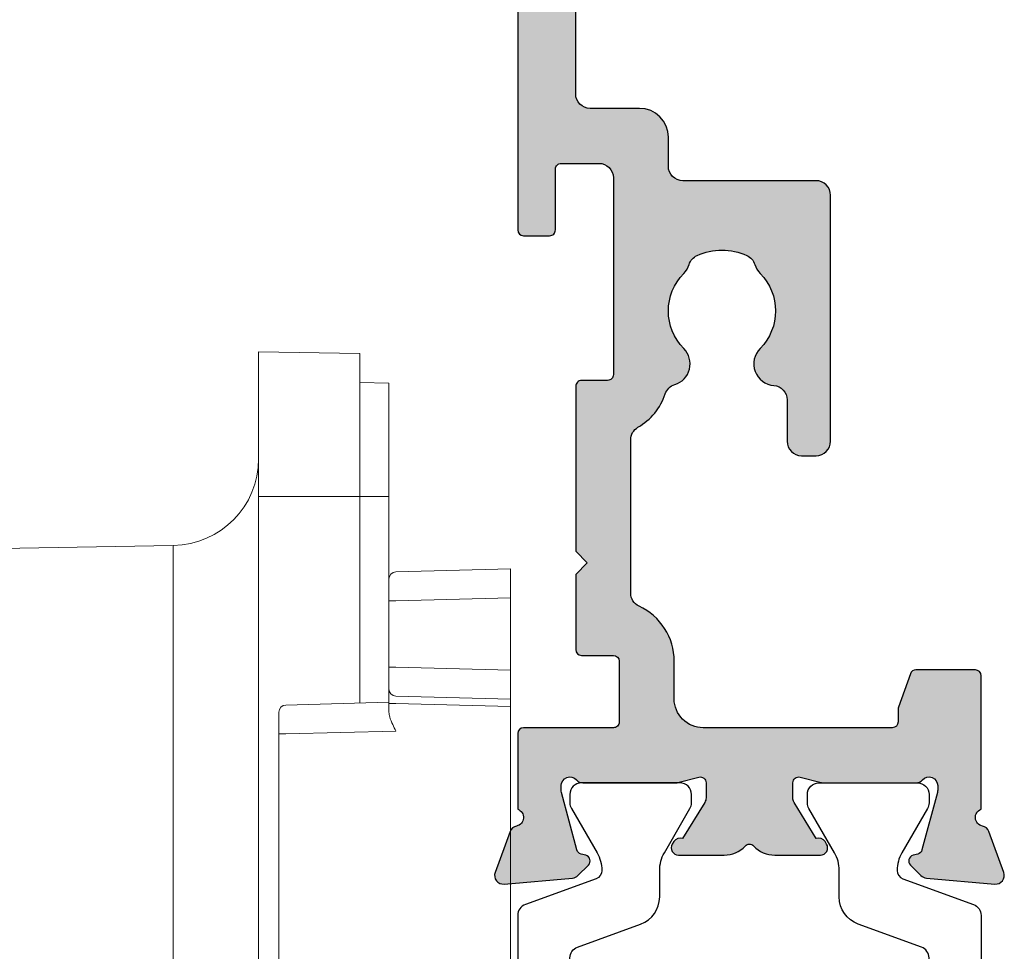
# Model space of a CAD drawing. Units: millimetres. Extents: x 0 to 354, y 0 to 482.
# Drawn here: x 244 to 278, y 97 to 129 of the extents above; entities that cross this region are included whole.
import ezdxf

# ---------------------------------------------------------------- set-up
doc = ezdxf.new("R2010")
doc.units = ezdxf.units.MM
doc.layers.add('APL Hatch', color=253, linetype='Continuous')
doc.layers.add('APL Joinery', color=2, linetype='Continuous')

# ---------------------------------------------------------------- blocks, each defined once
blk = doc.blocks.new('9100386')
at = {"layer": 'APL Joinery', "color": 8}
blk.add_lwpolyline([(-9.3, 5.599999999999909, -0.4142135623730961), (-8.899999999999995, 5.999999999999943), (-8.60743630545814, 5.999999999999943, -0.1319569453013689), (-8.407021797241459, 5.946170514192374), (-6.878934608275546, 5.061488457422627, 0.1319569453013706), (-6.277691083625474, 4.899999999999977), (-5.35530614116222, 4.899999999999977, -0.3152987888789851), (-4.415613520376315, 4.24202014332559), (-3.62258490975778, 2.063191942669619, 0.315298788878984), (-3.246707861443401, 1.799999999999898), (3.246707861443486, 1.799999999999898, 0.3152987888789944), (3.622584909757837, 2.063191942669619), (4.415613520376315, 4.24202014332559, -0.3152987888789933), (5.35530614116222, 4.899999999999977), (6.277691083625474, 4.899999999999977, 0.1319569453013672), (6.878934608275518, 5.06148845742257), (8.407021797241487, 5.946170514192374, -0.1319569453013538), (8.60743630545814, 5.999999999999943), (8.899999999999995, 6, -0.414213562373094), (9.3, 5.599999999999966), (9.3, 2.199999999999932, -0.414213562373095), (8.900000000000023, 1.799999999999955), (8.607436305458226, 1.799999999999955, -0.1319569453013592), (8.407021797241573, 1.853829485807523), (6.878934608275291, 2.738511542577328, 0.1319569453013404), (6.277691083625388, 2.899999999999977), (6.265575940834868, 2.899999999999977, 0.3152987888789835), (5.983668154599076, 2.702606042997672), (5.095794033030462, 0.2631919426697209, -0.3152987888789865), (4.719916984716111, 0), (-4.719916984716111, -5.506706202140776e-14, -0.3152987888789848), (-5.09579403303049, 0.2631919426696658), (-5.983668154599105, 2.702606042997672, 0.3152987888790007), (-6.265575940834868, 2.899999999999977), (-6.27769108362553, 2.899999999999977, 0.1319569453013445), (-6.878934608275461, 2.738511542577385), (-8.40702179724143, 1.853829485807523, -0.1319569453013741), (-8.60743630545814, 1.799999999999955), (-8.899999999999967, 1.799999999999955, -0.4142135623731054), (-9.3, 2.199999999999989)], format="xyb", close=True, dxfattribs=at)
blk = doc.blocks.new('06089')
at = {"layer": 'APL Hatch'}
h = blk.add_hatch(color=256, dxfattribs=at)
h.dxf.hatch_style = 1
edge = h.paths.add_edge_path()
edge.add_line((35.3988731946594, 16.80016866855794), (22.59878131653145, 16.80010452748504))
edge.add_arc((22.59878246357911, 16.60010455742574), 0.1999999700625844, 90.00032860499688, 180.0002755840167)
edge.add_line((22.39878249351884, 16.6001035954562), (22.39878668766321, 15.70010359546588))
edge.add_arc((22.59878668766096, 15.7001045274982), 0.1999999999999186, 180.000267007591, 270.0002721305211)
edge.add_line((22.59878763757568, 15.50010452750054), (24.69878760331674, 15.50011450160402))
edge.add_arc((24.69878855323132, 15.30011450160622), 0.200000000000056, 0.00026700750237296234, 90.00027213048139, ccw=False)
edge.add_line((24.8987885532292, 15.30011543363823), (24.89879461143776, 14.00011541198707))
edge.add_arc((24.39879461144321, 14.0001130819069), 0.4999999999999723, -89.99973299247972, 0.0002670075202786393, ccw=False)
edge.add_line((24.39879694152339, 13.50011308191235), (17.59892277980371, 13.50008139340823))
edge.add_arc((17.59892184777158, 13.70008139340607), 0.2000000000000145, 180.0002670075146, 270.00026700753904, ccw=False)
edge.add_line((17.39892184777374, 13.70008046137402), (17.39891765363107, 14.60008013353561))
edge.add_arc((17.1989177005534, 14.60007924842422), 0.1999999530796305, 0.000253565793306384, 90.00025614050993)
edge.add_line((17.19891680645456, 14.80007920150185), (11.49878984623682, 14.8000550563677))
edge.add_line((11.49878984623682, 14.8000550563677), (11.09879234995263, 14.40005290063416))
edge.add_line((11.09879234995263, 14.40005290063416), (10.69879392423273, 14.80004852956952))
edge.add_line((10.69879392423273, 14.80004852956952), (8.09879092157415, 14.80003056031753))
edge.add_arc((8.098791864958493, 14.60003056268467), 0.1999999976350902, 90.00027025970981, 180.0002676850584)
edge.add_line((7.898791867325585, 14.60002962828755), (7.898796993504661, 13.50002907170622))
edge.add_arc((7.698796993506187, 13.50002813967419), 0.2000000000006451, -89.99972885439598, 0.0002670075080004608, ccw=False)
edge.add_line((7.698797939982896, 13.30002813967578), (5.59879794000652, 13.30001820168129))
edge.add_arc((5.598796993530803, 13.50001820167894), 0.1999999999998923, 180.0002670075253, 270.0002711453201, ccw=False)
edge.add_line((5.398796993533082, 13.50001726964685), (5.398782547034315, 16.60001761625974))
edge.add_arc((5.198782547036433, 16.60001668422767), 0.2000000000000545, 0.0002670075197097686, 90.00014066128037)
edge.add_line((5.198782056035938, 16.80001668422712), (2.581624327473932, 16.8000102590993))
edge.add_arc((2.29878114898736, 16.90000894100906), 0.3000000000001269, 190.9045805135115, 340.5290463723815, ccw=False)
edge.add_arc((1.709614993598053, 16.7865045739393), 0.299999999999977, 10.90458051350808, 70.00025664191162)
edge.add_line((1.812219773860292, 17.06841281976997), (0.4013843294219299, 17.58190777035636))
edge.add_arc((0.2987795491597768, 17.29999952452549), 0.3000000000001382, 70.0002566419403, 185.0002608586545)
edge.add_line((-7.87412228788753e-05, 17.27385144104621), (0.2068896602195167, 14.908315830475))
edge.add_arc((0.5057479506020875, 14.93446391395423), 0.3000000000000498, 185.0002608586472, 225.0002973721118)
edge.add_line((0.2936170172401802, 14.72233077860985), (0.657371372539032, 14.35858019915056))
edge.add_arc((0.7987919947808276, 14.50000228938057), 0.2000000000007085, 225.000297372093, 345.0001298278484)
edge.add_line((0.9919772773316566, 14.44823891810281), (1.036805906743425, 14.61554315709488))
edge.add_arc((1.229991189294326, 14.56377978581709), 0.2000000000007855, 105.00026244441031, 165.0001298278459, ccw=False)
edge.add_line((1.178226495385829, 14.75696471396852), (3.166722304861977, 15.28979032257532))
edge.add_arc((3.244369345724365, 15.00001293034953), 0.2999999999997781, 90.00042181219521, 105.00026244441119, ccw=False)
edge.add_line((3.244367137120875, 15.30001293034118), (3.398787794669474, 15.30001406718795))
edge.add_arc((3.398790003273021, 15.00001406719611), 0.2999999999999753, -48.18946582254591, 90.0004218122063, ccw=False)
edge.add_arc((3.798791714840339, 14.55280200257435), 0.3000000000000547, 131.810534177471, 180.0002736209022)
edge.add_line((3.498791714843705, 14.55280056989866), (3.49880712747607, 11.32541974570679))
edge.add_arc((3.698807127474801, 11.32542070082364), 0.200000000001012, 180.0002736208237, 194.477742807409)
edge.add_line((3.505158161420226, 11.27541992136573), (3.69246001935106, 10.55001500725259))
edge.add_arc((3.498811053296818, 10.50001422779448), 0.20000000000074, -89.99976675094717, 14.477742807488482, ccw=False)
edge.add_line((3.498811867489607, 10.30001422779539), (2.977618173609116, 10.30001210603452))
edge.add_arc((2.977616952320109, 10.60001210603193), 0.2999999999998896, 238.6002627954555, 270.00023324901883, ccw=False)
edge.add_line((2.821315237250232, 10.3439461499461), (1.56784399729132, 11.1090603712619))
edge.add_arc((1.334162801423156, 11.19790348409327), 0.2499999999998879, 339.1837272170971, 418.6002670074948)
edge.add_line((1.464414214961025, 11.41129179040674), (1.379059041459854, 11.46339226485818))
edge.add_arc((1.248807627921858, 11.25000395854457), 0.2500000000000706, 58.60026700748629, 180.0002615882439)
edge.add_line((0.9988076279243927, 11.25000281715054), (0.9988148213693506, 9.674419745645785))
edge.add_arc((1.998814821359332, 9.674424311222136), 1.000000000000403, 180.000261588256, 226.7761682116163)
edge.add_arc((1.176994513885092, 8.800003713212217), 0.2000000000000467, -46.77562443178368, 46.77616821159148, ccw=False)
edge.add_arc((1.998823120228031, 7.92559091493158), 1.000000000000183, 133.2243755682132, 180.000261588232)
edge.add_line((0.9988231202382707, 7.925586349355648), (0.9988303136815233, 6.350003497557985))
edge.add_arc((1.248830313678889, 6.350004638952107), 0.249999999999971, 180.0002615882637, 301.3999771923618)
edge.add_line((1.379082636696111, 6.136616887783951), (1.464437939948752, 6.188717940771333))
edge.add_arc((1.334185616931606, 6.402105691939628), 0.2500000000000502, 301.3999771923303, 380.8167735358988)
edge.add_line((1.567866036320979, 6.490950847091902), (2.821330050721812, 7.25607673417155))
edge.add_arc((2.977634158453513, 7.000012238572687), 0.3000000000001724, 90.00025208739191, 121.40027257366921, ccw=False)
edge.add_line((2.977632838527015, 7.300012238569956), (3.498826277236944, 7.300014531693272))
edge.add_arc((3.498827157187983, 7.100014531694528), 0.2000000000006792, -14.477270254250925, 90.0002520874038, ccw=False)
edge.add_line((3.692476535622504, 7.050015349379258), (3.505180914098887, 6.324609872488985))
edge.add_arc((3.698830292533238, 6.274610690173151), 0.2000000000006564, 165.5227297455805, 180.0002736209827)
edge.add_line((3.498830292534862, 6.274609735055741), (3.498845705185758, 3.047228094215846))
edge.add_arc((3.798845705182315, 3.047229526892787), 0.2999999999999777, 180.0002736211405, 228.1899502435642)
edge.add_arc((3.398847774691738, 2.600014080375864), 0.3000000000000852, -89.9997329924908, 48.189950243536714, ccw=False)
edge.add_line((3.398849172739787, 2.300014080379036), (3.24442944308224, 2.300013360758406))
edge.add_arc((3.244428032374583, 2.600013264597991), 0.2999999038429015, 255.0002599524112, 270.0002694254025, ccw=False)
edge.add_line((3.166783658460517, 2.31023525731441), (1.178281936150697, 2.843042928410817))
edge.add_arc((1.230044860533142, 3.036228330705351), 0.2000000000008091, 195.0002670074466, 255.00026237008422, ccw=False)
edge.add_line((1.036859936504229, 2.984463621411599), (0.9920304855844364, 3.151766291288162))
edge.add_arc((0.79884556155549, 3.100001581994519), 0.200000000000813, 15.00026700741417, 135.0002288657351)
edge.add_line((0.6574236404166953, 3.241422373329236), (0.293671364282531, 2.877667191195108))
edge.add_arc((0.5058042459899137, 2.665536004194094), 0.299999999999896, 135.0002288657692, 175.0002854943786)
edge.add_line((0.2069457062818714, 2.691681237861324), (-1.4210854715202e-14, 0.3261452336673969))
edge.add_arc((0.2988585397081987, 0.300000000000072), 0.3000000000000742, 175.0002854943634, 290.0002542969263)
edge.add_line((0.4014658339014971, 0.01809266916531982), (1.812296664636378, 0.5316001883825479))
edge.add_arc((1.709689370443079, 0.8135075192173026), 0.3000000000000767, 290.0002542969262, 349.0959404203104)
edge.add_arc((2.298856557790931, 0.7000085088569318), 0.3000000000000591, 19.471577858470084, 169.0959404202957, ccw=False)
edge.add_line((2.581698646786649, 0.8000102723042559), (7.198671751097592, 0.8000317881392434))
edge.add_arc((7.198670819065516, 1.000031788137093), 0.2000000000000214, 270.0002670075218, 359.9998278348368)
edge.add_line((7.398670819064634, 1.000031187167302), (7.398676993201818, 3.054755804885211))
edge.add_arc((7.198676993202699, 3.054756405854996), 0.2000000000000211, 359.9998278348385, 430.2663539703791)
edge.add_line((7.266206605958686, 3.243010891594473), (6.110307656914003, 3.657648599203206))
edge.add_arc((6.042778044157995, 3.469394113463768), 0.1999999999999914, 70.2663539703696, 89.99999999999899)
edge.add_line((6.042778044157998, 3.66939411346376), (5.598841969979489, 3.66939411346376))
edge.add_arc((5.598841969979488, 3.86939411346377), 0.2000000000000099, 180.0002676536181, 270.0000000000002, ccw=False)
edge.add_line((5.39884196998166, 3.869393179176392), (5.398811462583112, 10.40001732921112))
edge.add_arc((6.398811462572142, 10.40002200064785), 0.9999999999999413, 90.0002670075171, 180.0002676536089, ccw=False)
edge.add_line((6.398806802411841, 11.40002200063693), (7.698806779843366, 11.40002805884526))
edge.add_arc((7.698796993506087, 13.5000281396741), 2.100000080851649, 270.0002670075245, 334.9712873896466)
edge.add_arc((10.05464557578835, 12.40004027296825), 0.4999991209831182, 90.00026700752773, 154.9712873896552, ccw=False)
edge.add_line((10.0546432457122, 12.90003939394594), (15.34726029935869, 12.90006965058253))
edge.add_arc((15.34726262943877, 12.4000696505879), 0.5000000000000557, 30.00029569214138, 90.00026700750851, ccw=False)
edge.add_arc((17.59892197020629, 13.7000812709724), 2.100000000000011, 210.0002956921534, 251.568954102094)
edge.add_arc((16.77689780093335, 11.2334486949427), 0.4999999999999512, 17.05622523150521, 71.56895410210649, ccw=False)
edge.add_arc((17.97191953430588, 11.60008619543509), 0.7500000000000445, 197.0562252314839, 314.6400399661158)
edge.add_arc((19.79881074622723, 9.750094709020996), 1.849999999999977, 45.36049404891918, 134.640039966127, ccw=False)
edge.add_arc((21.62568471555499, 11.60010322256677), 0.7499999999998709, 225.3604940489283, 252.919050509571)
edge.add_arc((21.25853157376623, 10.40523981176421), 0.5000000000001652, 24.17127465365479, 72.91905050957388, ccw=False)
edge.add_arc((19.79881074622713, 9.75009470902111), 2.10000000000008, -24.170740638600307, 24.171274653643025, ccw=False)
edge.add_arc((21.25853767986535, 9.094963211372654), 0.5000000000000935, 287.0814835054752, 335.8292593613999, ccw=False)
edge.add_arc((21.62570195814877, 7.900103222607102), 0.7499999999999859, 107.0814835054959, 134.640039966146)
edge.add_arc((19.79881074622722, 9.750094709020946), 1.84999999999999, 225.3605007727246, 314.6400399661243, ccw=False)
edge.add_arc((17.97193699400246, 7.900085981086875), 0.750000000000014, 45.36050077272184, 175.4116914132483)
edge.add_arc((16.72594296576757, 8.000080388945477), 0.4999999999999921, 270.0002670075048, 355.411691413243, ccw=False)
edge.add_line((16.72594529584761, 7.500080388950913), (15.29882123163689, 7.500073738323884))
edge.add_arc((15.29882356171713, 7.000073738329172), 0.500000000000141, 90.00026700752663, 180.000267007527)
edge.add_line((14.79882356172241, 7.000071408248935), (14.79882589180259, 6.500071408254392))
edge.add_arc((15.29882589179714, 6.500073738334571), 0.4999999999999723, 180.0002670075203, 270.0002670075203)
edge.add_line((15.29882822187732, 6.000073738340028), (23.79883201515256, 6.000113349720799))
edge.add_arc((23.79882968507238, 6.500113349715342), 0.4999999999999723, 270.0002670075203, 360.0002670075203)
edge.add_line((24.29882968506693, 6.50011567979552), (24.29880824834411, 11.10011249348852))
edge.add_arc((24.79880763616106, 11.100115435739), 0.4999993878256059, 90.00033715748259, 180.0003371574832, ccw=False)
edge.add_line((24.79880469391058, 11.60011482355596), (25.79880184273154, 11.60012193239026))
edge.add_arc((25.79879595822899, 12.60012070801714), 0.9999987756441917, 270.0003371575734, 360.0000701500522)
edge.add_line((26.79879473387243, 12.60012193236502), (26.79879473387243, 14.30036074323646))
edge.add_arc((27.29879470611545, 14.30036077099344), 0.4999999722430183, 90.00000318071608, 180.0000031807161, ccw=False)
edge.add_line((27.29879467835847, 14.80036074323646), (36.89879795153938, 14.80036192013693))
edge.add_arc((36.89879800705323, 14.30036192013687), 0.5000000000000582, 0.00026700750061081635, 90.0000063614188, ccw=False)
edge.add_line((37.39879800704786, 14.30036425021688), (37.3988428771341, 3.869395399217574))
edge.add_arc((37.19884287713592, 3.869394538893145), 0.2000000000000272, -89.99999999999801, 0.00024646479391776666, ccw=False)
edge.add_line((37.19884287713593, 3.669394538893116), (36.75474392185502, 3.669394538893123))
edge.add_arc((36.75474392185505, 3.469394538893296), 0.199999999999827, 90.00000000000813, 109.7336460296377)
edge.add_line((36.68721430909908, 3.657649024632569), (35.53131536005434, 3.243011317023836))
edge.add_arc((35.59884497281032, 3.054756831284422), 0.1999999999999605, 109.733646029626, 180.0001721651633)
edge.add_line((35.39884497281126, 3.054756230314631), (35.39885114651325, 1.000176435229314))
edge.add_arc((35.59885114651237, 1.000177036199096), 0.2000000000000176, 180.0001721651606, 270.0002670075166)
edge.add_line((35.59885207854443, 0.8001770362012479), (40.31601354648843, 0.800199018930229))
edge.add_arc((40.598856724975, 0.7002003370203705), 0.3000000000001539, 10.904550284647598, 160.5290463723634, ccw=False)
edge.add_arc((41.18802294024854, 0.8137043932498857), 0.300000000000095, 190.9045502846057, 250.0002670072498)
edge.add_line((41.08541821098608, 0.531796128856957), (42.49625385974652, 0.01830139294929012))
edge.add_arc((42.59885858900877, 0.3002096573423045), 0.3000000000001035, 250.0002670072924, 365.0002670071677)
edge.add_line((42.89771687658539, 0.3263577728925995), (42.69074824790438, 2.691893057102327))
edge.add_arc((42.39188996032786, 2.665744941552111), 0.2999999999999974, 5.000267007154211, 45.00026700698719)
edge.add_line((42.60402100611419, 2.877877964473093), (42.24026623777083, 3.241629342521261))
edge.add_arc((42.09884554057929, 3.100207327239923), 0.2000000000009369, 45.00026700699507, 165.0002670075246)
edge.add_line((41.90566013409502, 3.151970235986244), (41.86083214014754, 2.984666766332332))
edge.add_arc((41.66764673366326, 3.036429675078745), 0.2000000000009606, 285.0002670074807, 345.000267007499, ccw=False)
edge.add_line((41.71941144295717, 2.843244751049717), (39.63091618487779, 2.310418544405586))
edge.add_arc((39.55326912093758, 2.600195930447998), 0.3000000000001806, 270.0002670074386, 285.0002670074173, ccw=False)
edge.add_line((39.55327051898526, 2.300195930451075), (39.39885141854377, 2.300195210833174))
edge.add_arc((39.39885002049567, 2.600195210829898), 0.2999999999999818, 131.8105819048027, 270.0002670075187, ccw=False)
edge.add_arc((38.99889375059802, 3.047373482498137), 0.2999445179538657, 311.8083199979845, 360.0066585809736)
edge.add_line((39.2988382665264, 3.047408340298709), (39.2988382665264, 6.274791412396091))
edge.add_arc((39.09850082068206, 6.274726782688456), 0.2003374562692557, 0.01848386024193452, 14.47167446941118)
edge.add_line((39.29248183057764, 6.324791382799951), (39.10518011546215, 7.050193840710556))
edge.add_arc((39.29882904976316, 7.100194743146631), 0.2000000000008465, 90.00026700753091, 194.4777791935194, ccw=False)
edge.add_line((39.29882811773105, 7.300194743145305), (39.92001931638198, 7.300197171989787))
edge.add_arc((39.92002071443015, 7.000197171992784), 0.3000000000002598, 58.60026700755509, 90.00026700753222, ccw=False)
edge.add_line((40.07632241067553, 7.256263139569448), (41.32979387666764, 6.491148906764458))
edge.add_arc((41.56347507253595, 6.402305793933022), 0.2500000000000496, 159.1837272170966, 238.6002670075077)
edge.add_line((41.43322365899805, 6.188917487619385), (41.51857898152458, 6.1368169222037))
edge.add_arc((41.64883039506243, 6.350205228517269), 0.249999999999959, 238.6002670075122, 348.4633079744551)
edge.add_line((41.89377960234584, 6.300206370018252), (42.14377960234334, 6.300207535058455))
edge.add_arc((42.14377867031122, 6.500207535056141), 0.1999999999998582, 270.0002670075349, 360.0002670075187)
edge.add_line((42.34377867030891, 6.500208467088207), (42.34377486849168, 7.316020994280272))
edge.add_arc((41.84377486849699, 7.316018664200148), 0.5000000000001144, 0.0002670075141120039, 50.19469587894469)
edge.add_line((42.16386527855208, 7.70013079547288), (40.84376795195614, 8.800201478433785))
edge.add_line((40.84376795195614, 8.800201478433785), (42.16385502547918, 9.900284465073803))
edge.add_arc((41.84376103538976, 10.28439361298459), 0.5000000000001137, 309.8058381360931, 360.0002670075163)
edge.add_line((42.34376103538445, 10.28439594306473), (42.34375723356722, 11.10020847025702))
edge.add_arc((42.14375723356929, 11.10020753822489), 0.2000000000000998, 0.0002670075390474806, 90.00026700757978)
edge.add_line((42.14375630153701, 11.30020753822281), (41.89375630153997, 11.30020637318261))
edge.add_arc((41.6488075602724, 11.25020523168108), 0.250000000000041, 11.53722604046938, 121.4002670075292)
edge.add_line((41.51855415789272, 11.46359232400049), (41.43319932096394, 11.41149096304797))
edge.add_arc((41.56345272334374, 11.19810387072873), 0.2499999999999573, 121.4002670075748, 200.8168067979629)
edge.add_line((41.329772355532, 11.10925857991742), (40.07630802070425, 10.34413266438946))
edge.add_arc((39.92000393784861, 10.60019717517284), 0.300000000000125, 270.00026700754034, 301.40026700752566, ccw=False)
edge.add_line((39.92000533589682, 10.30019717517597), (39.29881413724588, 10.30019474633126))
edge.add_arc((39.29881320521383, 10.50019474632991), 0.2000000000008121, 165.5227548215408, 270.0002670075146, ccw=False)
edge.add_line((39.1051638048968, 10.55019384389356), (39.29245875902059, 11.27559804748511))
edge.add_arc((39.09951529846563, 11.32546174077), 0.1992826306503776, 345.5097084823637, 360.0391980765285)
edge.add_line((39.29879788247975, 11.32559807708071), (39.29879431857962, 14.55298114917786))
edge.add_arc((38.99879431858282, 14.55297975112957), 0.3000000000000573, 0.0002670075553320028, 48.18995211024785)
edge.add_arc((39.39879223450333, 15.00019521067846), 0.3000000000001733, 90.00026700751317, 228.1899521102204, ccw=False)
edge.add_line((39.39879083645526, 15.30019521067538), (39.55320993689664, 15.30019593029305))
edge.add_arc((39.55321133494471, 15.00019593029602), 0.3000000000002847, 75.00026700757832, 90.00026700751317, ccw=False)
edge.add_line((39.63085569806363, 15.28997404002143), (41.71935592216779, 14.75716636683432))
edge.add_arc((41.66759301342152, 14.56398096035011), 0.2000000000008632, 15.000267007537218, 75.00026700753438, ccw=False)
edge.add_line((41.86077793745041, 14.61574566964418), (41.90560749071837, 14.44844261780803))
edge.add_arc((42.09879241474703, 14.50020732710221), 0.2000000000006779, 195.0002670075825, 315.0002670080785)
edge.add_line((42.24021443003086, 14.35878662991353), (42.60396580807914, 14.7225413982569))
edge.add_arc((42.39183278515399, 14.93467244403914), 0.3000000000000402, 315.0002670081032, 355.000267007937)
edge.add_line((42.69069131642642, 14.9085271139454), (42.89763790201813, 17.27406437813055))
edge.add_arc((42.59877939068681, 17.3002097322075), 0.2999999822249669, 355.0002621129953, 470.0002723365186)
edge.add_line((42.49617201381444, 17.58211701403319), (41.0853411467814, 17.06860912715319))
edge.add_arc((41.18794850351473, 16.78670181908143), 0.3000000000001071, 110.0002670077677, 169.0959837304303)
edge.add_arc((40.59878123037263, 16.90020038408787), 0.3000000000000786, 199.4714876426476, 349.0959837304078, ccw=False)
edge.add_line((40.31593898391816, 16.8001990659934), (38.19887280536231, 16.80017568523589))
edge.add_arc((38.19887047528206, 17.30017568523048), 0.5000000000000149, 180.0002670075252, 270.00026700752846, ccw=False)
edge.add_line((37.69887047528748, 17.30017335515026), (37.69875357881331, 42.38408096201817))
edge.add_arc((37.89875357881118, 42.38408189405012), 0.2000000000000429, 74.99999999997101, 180.0002670074861, ccw=False)
edge.add_line((37.95051738783179, 42.57726705930795), (39.14686643040501, 42.25667876472254))
edge.add_arc((39.19863024198322, 42.449863926647), 0.1999999974422053, 254.9999990450819, 360.0000009549989)
edge.add_line((39.39863023942543, 42.44986392998057), (39.39863023942543, 43.09847938448834))
edge.add_line((39.39863023942543, 43.09847938448834), (39.12777186379243, 44.63459356551393))
edge.add_arc((38.93081031319005, 44.59986392998054), 0.1999999999999411, 10.00000000000358, 90.00000000000408)
edge.add_line((38.93081031319004, 44.79986392998048), (37.6987423208774, 44.79986392998048))
edge.add_line((37.6987423208774, 44.79986392998048), (37.69873393258872, 46.60017335483191))
edge.add_arc((37.49925958227301, 46.60039015689716), 0.1994744681331686, 359.9377271392665, 450.1512521633206)
edge.add_line((37.49873300055886, 46.79986392998201), (25.69864174050631, 46.7998639299902))
edge.add_arc((25.69819965965228, 46.30030837932652), 0.4995557462729991, 89.94929620841236, 180.0213798591549)
edge.add_line((25.19864394815838, 46.30012197063571), (25.19865117178674, 44.75004045472726))
edge.add_arc((25.69865118482076, 44.75004274067408), 0.5000000130392473, 180.0002619502031, 360.0002699593106)
edge.add_line((26.19865119785446, 44.75004509651355), (26.19864723633064, 45.6001282202608))
edge.add_arc((26.39864723540966, 45.60012915321164), 0.1999999990811911, 90.00022897429312, 180.0002672707294, ccw=False)
edge.add_line((26.3986464361386, 45.80012915229123), (27.39864645155692, 45.80013315017801))
edge.add_arc((27.39864725139575, 45.60013315096431), 0.1999999992153014, 0.0002667827455979932, 90.0002291369471, ccw=False)
edge.add_line((27.59864725060888, 45.60013408221177), (27.59868126977549, 38.30013498497009))
edge.add_arc((27.39868126977773, 38.3001340529381), 0.1999999999999292, -89.99973299250979, 0.0002670074982802362, ccw=False)
edge.add_line((27.3986822018097, 38.10013405294034), (26.3986822242483, 38.10012939277998))
edge.add_arc((26.39868129221616, 38.30012939277783), 0.2000000000000145, 180.0002670075146, 270.00026700753904, ccw=False)
edge.add_line((26.19868129221832, 38.30012846074577), (26.19867733159706, 39.15001794300087))
edge.add_arc((25.69867733160246, 39.15001561320366), 0.5000000000000278, 0.0002669750947436261, 180.0002669750947)
edge.add_line((25.19867733160786, 39.15001328340644), (25.19868921488931, 36.60004064685403))
edge.add_arc((25.69868922792315, 36.60004297693433), 0.5000000130392699, 180.0002670075264, 343.4058198822823)
edge.add_arc((26.36953535246288, 36.40012925693257), 0.1999999999999489, 90.00026700752892, 163.4058198822792, ccw=False)
edge.add_line((26.36953442043077, 36.60012925693035), (27.39868919205023, 36.60013405295671))
edge.add_arc((27.39868126977773, 38.3001340529381), 1.699999999999846, 270.0002670075168, 360.0002670075177)
edge.add_line((29.09868126975912, 38.30014197521063), (29.09865330880539, 43.80014014528299))
edge.add_arc((30.09865327169333, 43.80014484254426), 0.9999999628989693, 90.00026913326752, 180.0002691332559, ccw=False)
edge.add_line((30.09864857443186, 44.8001448054322), (34.8987396701297, 44.80016042882973))
edge.add_arc((34.89874440449259, 43.80016042884092), 1.000000000000016, 0.00026700751777752885, 90.00027125901221, ccw=False)
edge.add_line((35.89874440448175, 43.80016508900123), (35.89887022878422, 17.30017099862948))
edge.add_arc((35.39887027633057, 17.30016862100872), 0.4999999524593022, -89.99966558411762, 0.0002724552946915537, ccw=False)
at = {"layer": 'APL Joinery'}
blk.add_lwpolyline([(35.3988731946594, 16.80016866855794), (22.59878131653145, 16.80010452748504, 0.414213291332467), (22.39878249351884, 16.6001035954562), (22.39878668766321, 15.70010359546588, 0.4142135885612632), (22.59878763757568, 15.50010452750054), (24.69878760331674, 15.50011450160402, -0.4142135885615129), (24.8987885532292, 15.30011543363823), (24.89879461143776, 14.00011541198707, -0.414213562373095), (24.39879694152339, 13.50011308191235), (17.59892277980371, 13.50008139340823, -0.4142135623732199), (17.39892184777374, 13.70008046137402), (17.39891765363107, 14.60008013353561, 0.4142135755349204), (17.19891680645456, 14.80007920150185), (11.49878984623682, 14.8000550563677), (11.09879234995263, 14.40005290063416), (10.69879392423273, 14.80004852956952), (8.09879092157415, 14.80003056031753, 0.4142135492116031), (7.898791867325585, 14.60002962828755), (7.898796993504661, 13.50002907170622, -0.4142135412193509), (7.698797939982896, 13.30002813967578), (5.59879794000652, 13.30001820168129, -0.4142135835252996), (5.398796993533082, 13.50001726964685), (5.398782547034315, 16.60001761625974, 0.4142129164974548), (5.198782056035938, 16.80001668422712), (2.581624327473932, 16.8000102590993, -0.7647268992082842), (2.004198071292635, 16.84325675747416, 0.2637244801766432), (1.812219773860292, 17.06841281976997), (0.4013843294219299, 17.58190777035636, 0.5486188105632988), (-7.87412228788753e-05, 17.27385144104621), (0.2068896602195167, 14.908315830475, 0.1763271449819665), (0.2936170172401802, 14.72233077860985), (0.657371372539032, 14.35858019915056, 0.5773492944571338), (0.9919772773316566, 14.44823891810281), (1.036805906743425, 14.61554315709488, -0.2679485722371721), (1.178226495385829, 14.75696471396852), (3.166722304861977, 15.28979032257532, -0.06554276445484673), (3.244367137120875, 15.30001293034118), (3.398787794669474, 15.30001406718795, -0.6885015606816351), (3.598790859056621, 14.77640803488523, 0.2134220131825429), (3.498791714843705, 14.55280056989866), (3.49880712747607, 11.32541974570679, 0.06325403555919872), (3.505158161420226, 11.27541992136573), (3.69246001935106, 10.55001500725259, -0.4903143806050769), (3.498811867489607, 10.30001422779539), (2.977618173609116, 10.30001210603452, -0.1378719753762944), (2.821315237250232, 10.3439461499461), (1.56784399729132, 11.1090603712619, 0.3610898151036866), (1.464414214961025, 11.41129179040674), (1.379059041459854, 11.46339226485818, 0.5855240365671818), (0.9988076279243927, 11.25000281715054), (0.9988148213693506, 9.674419745645785, 0.2069804111120826), (1.313964565130831, 8.945740479547133, -0.4324889310557316), (1.313965948275595, 8.65426824683211, 0.2069803173616929), (0.9988231202382707, 7.925586349355648), (0.9988303136815233, 6.350003497557985, 0.585522401977747), (1.379082636696111, 6.136616887783951), (1.464437939948752, 6.188717940771333, 0.3610910804856878), (1.567866036320979, 6.490950847091902), (2.821330050721812, 7.25607673417155, -0.1378721978349632), (2.977632838527015, 7.300012238569956), (3.498826277236944, 7.300014531693272, -0.4903144497917167), (3.692476535622504, 7.050015349379258), (3.505180914098887, 6.324609872488985, 0.06325436275456274), (3.498830292534862, 6.274609735055741), (3.498845705185758, 3.047228094215846, 0.2134217265888555), (3.598846739937116, 2.823621803634317, -0.6885002460535383), (3.398849172739787, 2.300014080379036), (3.24442944308224, 2.300013360758406, -0.0655435043265279), (3.166783658460517, 2.31023525731441), (1.178281936150697, 2.843042928410817, -0.2679491707440541), (1.036859936504229, 2.984463621411599), (0.9920304855844364, 3.151766291288162, 0.577350047290353), (0.6574236404166953, 3.241422373329236), (0.293671364282531, 2.877667191195108, 0.1763272354796891), (0.2069457062818714, 2.691681237861324), (-1.4210854715202e-14, 0.3261452336673969, 0.5486186095310804), (0.4014658339014971, 0.01809266916531982), (1.812296664636378, 0.5316001883825479, 0.2637245268211679), (2.004272964117021, 0.7567580140371533, -0.7647261849067786), (2.581698646786649, 0.8000102723042559), (7.198671751097592, 0.8000317881392434, 0.4142113173456199), (7.398670819064634, 1.000031187167302), (7.398676993201818, 3.054755804885211, 0.3165778097896059), (7.266206605958686, 3.243010891594473), (6.110307656914003, 3.657648599203206, 0.0863176979211045), (6.042778044157998, 3.66939411346376), (5.598841969979489, 3.66939411346376, -0.4142121941415707), (5.39884196998166, 3.869393179176392), (5.398811462583112, 10.40001732921112, -0.4142135656758846), (6.398806802411841, 11.40002200063693), (7.698806779843366, 11.40002805884526, 0.2913362346406302), (9.60159842889719, 12.61157609423187, -0.291336234640656), (10.0546432457122, 12.90003939394594), (15.34726029935869, 12.90006965058253, -0.2679490582846981), (15.78027404112491, 12.65007188527718, 0.1833929881281463), (16.93497937194728, 11.70780111340994, -0.242446183735155), (17.25490649428228, 11.38010369513974, 0.5633780014548188), (18.49890738389853, 11.06643480512323, -0.4105354136279879), (21.09870183978749, 11.06644692058241, 0.1208298210875483), (21.40539283048177, 10.88318517608538, -0.2159691418845473), (21.71469433237232, 10.60997265637163, -0.2141168045769921), (21.71470234662738, 8.890234618357475, -0.2159691418845733), (21.40540339117863, 8.617019215866343, 0.1208298210875811), (21.09871410855587, 8.43375461291864, -0.410535379345209), (18.49891980714425, 8.433742344914002, 0.637384319896574), (17.22434057706151, 7.960082625802009, -0.3909468341868337), (16.72594529584761, 7.500080388950913), (15.29882123163689, 7.500073738323884, 0.4142135623730971), (14.79882356172241, 7.000071408248935), (14.79882589180259, 6.500071408254392, 0.4142135623730949), (15.29882822187732, 6.000073738340028), (23.79883201515256, 6.000113349720799, 0.414213562373095), (24.29882968506693, 6.50011567979552), (24.29880824834411, 11.10011249348852, -0.4142135623730981), (24.79880469391058, 11.60011482355596), (25.79880184273154, 11.60012193239026, 0.4142121974443824), (26.79879473387243, 12.60012193236502), (26.79879473387243, 14.30036074323646, -0.4142135623730951), (27.29879467835847, 14.80036074323646), (36.89879795153938, 14.80036192013693, -0.4142122299637176)], format="xyb", dxfattribs=at)
blk = doc.blocks.new('64520')
at = {"layer": 'APL Joinery'}
for name, p in [('06089', (85.70108311575322, 19.20005321019433)), ('9100386', (79.89991793500936, 20.00037494197113))]:
    blk.add_blockref(name, p, dxfattribs=at)
at = {"layer": 'APL Joinery', "xscale": -1, "rotation": 180}
blk.add_blockref('9100386', (79.89987755096264, 36.00038427986323), dxfattribs=at)
blk = doc.blocks.new('stop')
at = {"layer": 'APL Joinery', "color": 8, "linetype": 'Continuous', "lineweight": 15}
for points in [[(-13.93298940971901, 296.9071128748237), (-17.43298905209114, 296.8460181139289)], [(-17.43298905209114, 296.8460181139289), (-17.43298905209114, 291.9071101926147)], [(-13.93298940971901, 291.9071101926147), (-13.93298940971901, 296.9071128748237)], [(-17.43298905209114, 295.8460198126613), (-18.43298735335877, 295.8285631023227)], [(-18.43298735335877, 295.8285631023227), (-18.43298735335877, 291.9071101926147)], [(-17.43298905209114, 291.9071101926147), (-18.43298735335877, 291.9071101926147)], [(-18.43298735335877, 291.9071101926147), (-18.43298735335877, 289.0535899780571)], [(-17.43298905209114, 291.9071101926147), (-13.93298940971901, 291.9071101926147)], [(-17.43298905209114, 291.9071101926147), (-17.43298905209114, 284.7709440968811)], [(-13.93298940971901, 263.9071111909925), (-13.93298940971901, 291.9071101926147)], [(-10.98534601048043, 290.2134889148056), (5.584462115015484, 289.9242611013233)], [(-10.98534601048043, 265.6007343314468), (-10.98534601048043, 290.2134889148056)], [(-18.67644252494385, 289.3035048030197), (-22.63298766926339, 289.4071125768005)], [(-22.63298766926339, 289.4071125768005), (-22.63298766926339, 288.40745327695)], [(-18.43298735335877, 288.3038492284595), (-18.43298735335877, 289.0535899780571)], [(-22.63298766926339, 288.40745327695), (-18.67644252494385, 288.3038492284595)], [(-22.63298766926339, 285.9067702077209), (-22.63298766926339, 288.40745327695)], [(-18.67644252494385, 288.3038492284595), (-18.43298735335877, 288.3038492284595)], [(-18.43298735335877, 286.0103742562114), (-18.43298735335877, 288.3038492284595)], [(-18.67644252494385, 286.0103742562114), (-22.63298766926339, 285.9067702077209)], [(-18.67644252494385, 286.0103742562114), (-18.43298735335877, 286.0103742562114)], [(-18.43298735335877, 285.2606297813236), (-18.43298735335877, 286.0103742562114)], [(-22.63298766926339, 285.9067702077209), (-22.63298766926339, 284.9071109078704)], [(-18.43298735335877, 285.2606297813236), (-18.43298735335877, 284.7608038566887)], [(-22.63298766926339, 284.9071109078704), (-18.67644252494385, 285.0107186816513)], [(-22.63298766926339, 284.9071109078704), (-22.63298766926339, 284.6571960829078)], [(-22.63298766926339, 284.6571960829078), (-18.67644252494385, 284.7608038566887)], [(-22.63298766926339, 284.6571960829078), (-22.63298766926339, 271.1570253006994)], [(-18.67644252494385, 284.7608038566887), (-18.43298735335877, 284.7608038566887)], [(-14.87644525483658, 284.7040006302177), (-18.43298735335877, 284.797129162389)], [(-18.43298735335877, 284.4514743767559), (-18.43298735335877, 284.7608038566887)], [(-14.6329863579612, 283.7043413303672), (-14.6329863579612, 284.4540858052551)], [(-18.67644252494385, 283.8038475595295), (-14.87644525483658, 283.7043413303672)], [(-14.87644525483658, 283.7043413303672), (-14.6329863579612, 283.7043413303672)], [(-14.6329863579612, 272.1098819158851), (-14.6329863579612, 283.7043413303672)]]:
    blk.add_lwpolyline(points, dxfattribs=at)
for points in [[(-13.93298781231455, 293.2130320944901, 0.409110801427709), (-10.98534503162641, 290.213489009021)], [(-18.43298781231469, 289.0535913857936, 0.4065662586440399), (-18.67644357523771, 289.3035057170375)], [(-18.67644357523771, 285.0107172311917, 0.40656625864404), (-18.43298781231469, 285.2606315624356)], [(-14.63298781231461, 284.4540848838307, 0.4065662586440399), (-14.87644357523764, 284.7039992150746)]]:
    blk.add_lwpolyline(points, format="xyb", dxfattribs=at)
blk.add_open_spline([(-18.67644252494385, 283.8038475595295), (-18.67548991243699, 283.8057288495268), (-18.63788074073067, 283.8800022377405), (-18.55620144763564, 284.0448091443189), (-18.45618827689192, 284.2657270269651), (-18.43954513074316, 284.3989725973364), (-18.43298735335877, 284.4514743767559)], degree=3, knots=[0, 0, 0, 0, 0.008399006524418383, 0.331593041526599, 0.736632485429337, 1, 1, 1, 1], dxfattribs=at)

msp = doc.modelspace()

# ---------------------------------------------------------------- block references
at = {"layer": 'APL Joinery', "color": 8, "ltscale": 3, "rotation": 89.99999999999999}
msp.add_blockref('64520', (296.9409756208876, 13.18161079868338), dxfattribs=at)
at = {"layer": 'APL Joinery', "color": 7, "xscale": -1}
msp.add_blockref('stop', (238.0587141295225, -179.6361503932889), dxfattribs=at)

doc.saveas('drawing.dxf')
